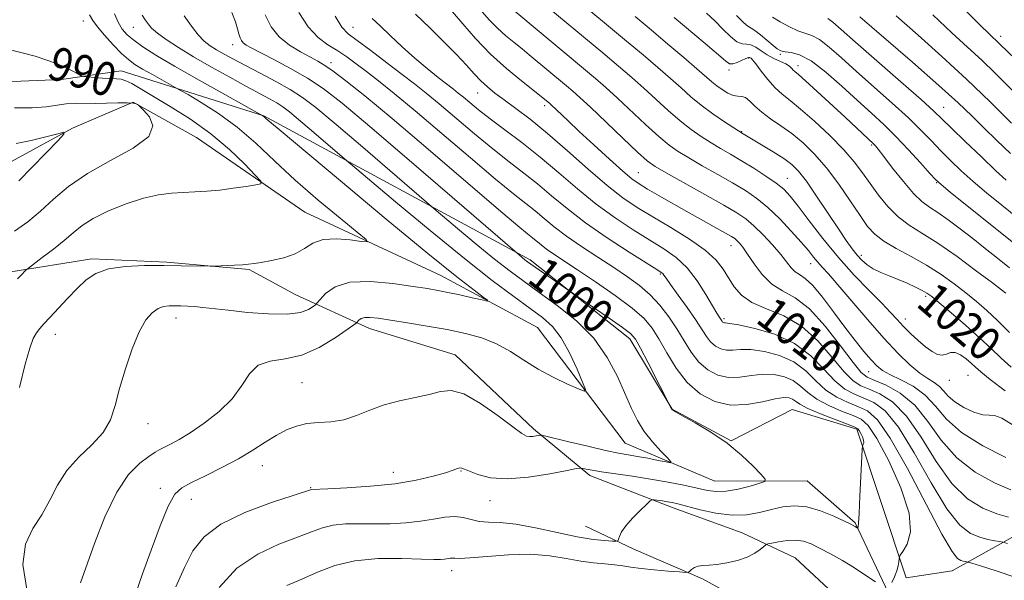
# Model space of a CAD drawing. Extents: x 2044800 to 2047700, y 332300 to 335200.
# Drawn here: x 2046042 to 2046277, y 333759 to 333893 of the extents above; entities that cross this region are included whole.
import ezdxf
from ezdxf.enums import TextEntityAlignment as Align

# ---------------------------------------------------------------- set-up
doc = ezdxf.new("R2010")
doc.units = 0
doc.header["$MEASUREMENT"] = 0
for name, color, linetype, lineweight in [('DTM HARD BREAKLINE', 7, 'Continuous', 0), ('DTM SPOT ELEVATION', 2, 'Continuous', 13), ('INDEX CONTOUR', 41, 'Continuous', 13), ('INDEX CONTOUR LABEL', 244, 'Continuous', 0), ('INTERMEDIATE CONTOUR', 44, 'Continuous', 0)]:
    doc.layers.add(name, color=color, linetype=linetype, lineweight=lineweight)
doc.styles.add('Style-ITALICS', font='ITALICS.shx')

msp = doc.modelspace()

# ---------------------------------------------------------------- linework, layer by layer
at = {"layer": 'DTM HARD BREAKLINE'}
for points in [[(2046028.518, 333877.705, 989.103), (2046051.86, 333878.67, 989.65), (2046066.11, 333880.75, 990.65), (2046100.17, 333869.99, 994.05), (2046163.67, 333835.63, 1000.35), (2046187.39, 333816.77, 999.48), (2046197.5, 333800.06, 1000.03), (2046211.54, 333792.48, 1000.03), (2046226.11, 333799.92, 1000.88), (2046241.51, 333795.21, 1001.7), (2046253.33, 333759.78, 1004.38), (2046264.3, 333761.43, 1005.1), (2046281.91, 333771.34, 1009.28)], [(2046541.603, 333624.64, 1025.069), (2046522.74, 333641.96, 1022.66), (2046497.83, 333661.92, 1019.96), (2046459.84, 333691.16, 1016.21), (2046432.89, 333709.82, 1014.56), (2046402.5, 333724.05, 1012.71), (2046372.33, 333725.22, 1011.58), (2046309.28, 333754.21, 1006.98), (2046249.84, 333754.63, 1004.28), (2046241.14, 333772.88, 1001.83), (2046229.73, 333782.92, 1000.8), (2046207.69, 333782.84, 998.95), (2046186.31, 333791.91, 996.93), (2046165.41, 333819.53, 994.8), (2046142.32, 333831.94, 993.18), (2046109.93, 333846.99, 990.9), (2046084.11, 333864.83, 988.55), (2046069.01, 333873.25, 987.95), (2046054.49, 333867.07, 986.1), (2046035.5, 333856.7, 984.63), (2046004.29, 333853.39, 982.43)], [(2046297.47, 333745.44, 1007.28), (2046271.18, 333746.11, 1007.23), (2046257.69, 333746.44, 1007.11), (2046241.64, 333750.79, 1006.3), (2046226.84, 333764.57, 1005.14), (2046214.2, 333770.5, 1003.04), (2046197.75, 333776.45, 1002.54), (2046177.86, 333784.18, 1000.47), (2046164.48, 333795.33, 997.63), (2046145.78, 333812.95, 997.32), (2046125.3, 333819.24, 996.63), (2046107.62, 333827.35, 992.96), (2046096.62, 333833.37, 992.13), (2046077.02, 333835.1, 991.84), (2046059.1, 333835.86, 991.67), (2046039.32, 333832.68, 989.55)], [(2046556.89, 333556.46, 1042.26), (2046546.99, 333565.73, 1041.04), (2046536.07, 333574.21, 1038.37), (2046525.53, 333585.98, 1036.92), (2046513.74, 333595.45, 1036.06), (2046496.57, 333607.46, 1035.06), (2046482.31, 333619.01, 1034.63), (2046465.79, 333629.96, 1034.11), (2046452.57, 333639.75, 1032.04), (2046432.84, 333652.43, 1028.89), (2046414.04, 333662.62, 1027.7), (2046393.14, 333670.82, 1025.75), (2046368.72, 333680.93, 1022.65), (2046351.03, 333691.73, 1020.53), (2046334.13, 333700.13, 1015.98), (2046313.64, 333708.42, 1014.79), (2046293.5, 333718.84, 1011.83), (2046272.08, 333726.7, 1010.02), (2046251.61, 333734.16, 1008.02), (2046237.73, 333743.44, 1007.33), (2046221.03, 333750.58, 1006.23), (2046204.77, 333759.53, 1004.37), (2046188.38, 333766.64, 1002.59), (2046176.82, 333772.11, 1000.82)]]:
    msp.add_polyline3d(points, dxfattribs=at)
at = {"layer": 'DTM SPOT ELEVATION'}
for p in [(2046057.14, 333892.66, 991.3), (2046069.05, 333891.12, 995.2), (2046121.4, 333891.14, 1006.8), (2046275.83, 333888.99, 1040.5), (2046092.69, 333886.97, 999.4), (2046215.73, 333883.8, 1023.8), (2046223.31, 333884.71, 1027.8), (2046116.16, 333882.69, 1002.5), (2046211.03, 333880.95, 1023.6), (2046227.49, 333881.99, 1026.5), (2046151.17, 333875.45, 1009.2), (2046167.14, 333872.44, 1011.6), (2046262.26, 333872.05, 1032.8), (2046214.08, 333866.23, 1020.1), (2046245.08, 333863.08, 1025.8), (2046189.41, 333856.49, 1012.9), (2046224.95, 333855.08, 1018.8), (2046260.55, 333854.07, 1027.9), (2046211.52, 333839.04, 1011.3), (2046242.6, 333836.7, 1020.4), (2046230.5, 333834.71, 1015.3), (2046194.66, 333832.24, 1005.8), (2046257.96, 333826.98, 1019.7), (2046079.18, 333821.8, 994.6), (2046209.88, 333821.62, 1008.3), (2046253.07, 333821.57, 1018.6), (2046050.39, 333817.87, 992.6), (2046244.36, 333808.99, 1013.2), (2046268.09, 333808.13, 1017.1), (2046109.23, 333806.34, 996.9), (2046263.61, 333806.9, 1017.4), (2046072.51, 333796.58, 994.7), (2046099.75, 333786.57, 998.7), (2046131.04, 333784.91, 999.3), (2046147.17, 333785.28, 1000.1), (2046075.44, 333781.11, 997.6), (2046111.27, 333781.29, 999.9), (2046082.87, 333778.47, 998.7), (2046154.09, 333778.22, 1000.7), (2046144.94, 333761.51, 1004.6)]:
    msp.add_point(p, dxfattribs=at)
at = {"layer": 'INDEX CONTOUR'}
for points in [[(2046178.116, 333894.948, 1020), (2046182.351, 333891.437, 1020), (2046186.643, 333887.854, 1020), (2046190.588, 333884.537, 1020), (2046194.078, 333881.564, 1020), (2046197.08, 333878.944, 1020), (2046199.622, 333876.661, 1020), (2046201.965, 333874.585, 1020), (2046204.437, 333872.561, 1020), (2046207.225, 333870.505, 1020), (2046209.958, 333868.615, 1020), (2046214.426, 333865.685, 1020), (2046218.82, 333863.086, 1020), (2046221.565, 333861.434, 1020), (2046224.117, 333859.82, 1020), (2046226.042, 333858.419, 1020), (2046227.669, 333856.803, 1020), (2046229.523, 333854.396, 1020), (2046231.956, 333850.854, 1020), (2046237.134, 333843.029, 1020), (2046239.029, 333840.235, 1020), (2046240.448, 333838.268, 1020), (2046241.62, 333836.801, 1020), (2046242.753, 333835.558, 1020), (2046243.99, 333834.466, 1020), (2046245.456, 333833.507, 1020), (2046247.236, 333832.65, 1020), (2046249.258, 333831.834, 1020), (2046251.415, 333830.982, 1020), (2046253.58, 333830.053, 1020), (2046255.56, 333829.135, 1020), (2046257.143, 333828.347, 1020), (2046258.259, 333827.716, 1020), (2046259.394, 333826.887, 1020), (2046261.177, 333825.412, 1020), (2046264.016, 333823.006, 1020), (2046267.448, 333820.045, 1020), (2046270.793, 333817.07, 1020), (2046273.549, 333814.492, 1020), (2046275.927, 333812.223, 1020), (2046278.317, 333810.045, 1020)], [(2046267.802, 333894.819, 1040), (2046270.99, 333891.632, 1040), (2046273.027, 333889.639, 1040), (2046275.667, 333887.144, 1040), (2046279.364, 333883.546, 1040)], [(2046092.509, 333894.707, 1000), (2046093.361, 333892.478, 1000), (2046093.861, 333890.812, 1000), (2046094.18, 333889.579, 1000), (2046094.473, 333888.658, 1000), (2046094.811, 333887.962, 1000), (2046095.25, 333887.416, 1000), (2046095.899, 333886.914, 1000), (2046097.095, 333886.236, 1000), (2046102.523, 333883.443, 1000), (2046106.503, 333881.319, 1000), (2046110.525, 333879.001, 1000), (2046114.277, 333876.515, 1000), (2046118.782, 333873.03, 1000), (2046125.395, 333867.501, 1000), (2046134.807, 333859.442, 1000), (2046145.048, 333850.608, 1000), (2046161.085, 333836.747, 1000), (2046162.406, 333835.659, 1000), (2046162.997, 333835.198, 1000), (2046163.796, 333834.618, 1000), (2046173.884, 333827.589, 1000), (2046178.781, 333824.271, 1000), (2046182.46, 333821.76, 1000), (2046185.647, 333819.545, 1000), (2046187.583, 333818.066, 1000), (2046188.757, 333816.695, 1000), (2046189.968, 333814.54, 1000), (2046191.78, 333811.048, 1000), (2046197.383, 333800.08, 1000), (2046197.601, 333799.834, 1000), (2046198.307, 333799.374, 1000), (2046199.993, 333798.42, 1000), (2046202.958, 333796.769, 1000), (2046206.724, 333794.529, 1000), (2046210.619, 333791.886, 1000), (2046214.06, 333789.064, 1000), (2046216.814, 333786.443, 1000), (2046218.738, 333784.439, 1000), (2046219.699, 333783.326, 1000), (2046219.61, 333782.784, 1000), (2046218.393, 333782.35, 1000), (2046216.089, 333781.683, 1000), (2046213.216, 333780.946, 1000), (2046210.405, 333780.424, 1000), (2046208.097, 333780.335, 1000), (2046205.971, 333780.624, 1000), (2046203.51, 333781.168, 1000), (2046200.326, 333781.851, 1000), (2046196.526, 333782.595, 1000), (2046192.34, 333783.329, 1000), (2046188.036, 333783.994, 1000), (2046180.691, 333785.05, 1000), (2046178.397, 333785.428, 1000), (2046176.986, 333785.706, 1000), (2046176.202, 333785.889, 1000), (2046175.692, 333785.961, 1000), (2046174.719, 333785.827, 1000), (2046172.448, 333785.375, 1000), (2046168.368, 333784.577, 1000), (2046163.26, 333783.767, 1000), (2046158.224, 333783.366, 1000), (2046154.168, 333783.66, 1000), (2046151.186, 333784.397, 1000), (2046149.177, 333785.191, 1000), (2046148, 333785.726, 1000), (2046147.359, 333785.98, 1000), (2046146.917, 333786.004, 1000), (2046146.341, 333785.833, 1000), (2046145.292, 333785.454, 1000), (2046143.435, 333784.838, 1000), (2046140.499, 333783.994, 1000), (2046136.48, 333783.065, 1000), (2046131.441, 333782.23, 1000), (2046125.613, 333781.629, 1000), (2046119.903, 333781.249, 1000), (2046115.385, 333781.032, 1000), (2046111.529, 333780.865, 1000), (2046111.261, 333780.788, 1000), (2046107.17, 333779.453, 1000), (2046101.949, 333777.718, 1000), (2046095.648, 333775.353, 1000), (2046089.886, 333772.588, 1000), (2046085.881, 333769.583, 1000), (2046083.247, 333766.201, 1000), (2046081.199, 333762.233, 1000), (2046079.123, 333757.605, 1000)], [(2046136.268, 333894.263, 1010), (2046139.696, 333891.018, 1010), (2046143.081, 333887.706, 1010), (2046146.077, 333884.656, 1010), (2046148.432, 333882.122, 1010), (2046150.29, 333880.064, 1010), (2046151.889, 333878.368, 1010), (2046153.467, 333876.9, 1010), (2046155.241, 333875.462, 1010), (2046157.422, 333873.831, 1010), (2046160.194, 333871.799, 1010), (2046163.626, 333869.186, 1010), (2046167.757, 333865.823, 1010), (2046172.527, 333861.681, 1010), (2046177.467, 333857.313, 1010), (2046182.008, 333853.411, 1010), (2046185.777, 333850.466, 1010), (2046189.193, 333848.144, 1010), (2046192.869, 333845.907, 1010), (2046197.192, 333843.352, 1010), (2046201.629, 333840.617, 1010), (2046205.417, 333837.968, 1010), (2046208.004, 333835.607, 1010), (2046209.679, 333833.455, 1010), (2046210.943, 333831.366, 1010), (2046212.27, 333829.247, 1010), (2046214.023, 333827.214, 1010), (2046216.54, 333825.435, 1010), (2046220.024, 333823.952, 1010), (2046224.12, 333822.292, 1010), (2046228.342, 333819.854, 1010), (2046232.261, 333816.298, 1010), (2046235.687, 333812.336, 1010), (2046238.489, 333808.936, 1010), (2046240.635, 333806.809, 1010), (2046242.49, 333805.621, 1010), (2046244.514, 333804.774, 1010), (2046247.064, 333803.676, 1010), (2046250.079, 333801.739, 1010), (2046253.395, 333798.377, 1010), (2046256.869, 333793.318, 1010), (2046260.468, 333787.536, 1010), (2046264.18, 333782.317, 1010), (2046267.96, 333778.655, 1010), (2046271.62, 333776.384, 1010), (2046274.935, 333775.046, 1010), (2046277.722, 333774.231, 1010)], [(2046221.402, 333893.592, 1030), (2046223.299, 333892.478, 1030), (2046225.45, 333891.277, 1030), (2046227.503, 333890.295, 1030), (2046230.82, 333889.168, 1030), (2046232.643, 333888.196, 1030), (2046234.974, 333886.413, 1030), (2046237.91, 333883.844, 1030), (2046241.499, 333880.615, 1030), (2046250.001, 333873.06, 1030), (2046253.881, 333869.507, 1030), (2046256.916, 333866.539, 1030), (2046259.34, 333864.017, 1030), (2046261.547, 333861.686, 1030), (2046263.872, 333859.335, 1030), (2046266.427, 333856.9, 1030), (2046269.262, 333854.36, 1030), (2046272.443, 333851.671, 1030), (2046276.087, 333848.699, 1030), (2046298.04, 333830.981, 1030)], [(2046038.789, 333886.014, 990), (2046042.185, 333885.154, 990), (2046045.583, 333884.224, 990), (2046048.42, 333883.33, 990), (2046050.701, 333882.486, 990), (2046052.566, 333881.68, 990), (2046054.123, 333880.918, 990), (2046055.352, 333880.257, 990), (2046056.203, 333879.771, 990), (2046056.703, 333879.505, 990), (2046057.199, 333879.382, 990), (2046058.115, 333879.298, 990), (2046059.725, 333879.173, 990), (2046061.704, 333879.03, 990), (2046063.576, 333878.921, 990), (2046064.993, 333878.862, 990), (2046066.114, 333878.738, 990), (2046067.227, 333878.399, 990), (2046068.63, 333877.701, 990), (2046070.655, 333876.521, 990), (2046077.787, 333872.273, 990), (2046082.617, 333869.226, 990), (2046087.516, 333865.734, 990), (2046091.926, 333862.009, 990), (2046095.534, 333858.539, 990), (2046098.092, 333855.884, 990), (2046099.397, 333854.422, 990), (2046099.433, 333853.813, 990), (2046098.231, 333853.533, 990), (2046095.9, 333853.166, 990), (2046092.863, 333852.723, 990), (2046089.622, 333852.317, 990), (2046086.576, 333852.035, 990), (2046083.718, 333851.857, 990), (2046080.934, 333851.727, 990), (2046078.099, 333851.571, 990), (2046075.008, 333851.202, 990), (2046071.443, 333850.402, 990), (2046067.319, 333849.042, 990), (2046063.123, 333847.317, 990), (2046059.477, 333845.507, 990), (2046056.798, 333843.813, 990), (2046054.687, 333842.136, 990), (2046052.541, 333840.298, 990), (2046049.95, 333838.217, 990), (2046047.304, 333836.187, 990), (2046043.996, 333833.705, 990), (2046043.454, 333833.26, 990), (2046043.091, 333832.878, 990), (2046042.49, 333832.221, 990), (2046041.42, 333831.112, 990)]]:
    msp.add_polyline3d(points, dxfattribs=at)
at = {"layer": 'INTERMEDIATE CONTOUR'}
for points in [[(2046149.994, 333897.371, 1014), (2046153.986, 333892.872, 1014), (2046155.854, 333890.936, 1014), (2046157.821, 333889.144, 1014), (2046159.811, 333887.491, 1014), (2046161.704, 333885.977, 1014), (2046163.416, 333884.587, 1014), (2046172.319, 333877.171, 1014), (2046173.809, 333875.91, 1014), (2046175.515, 333874.391, 1014), (2046178.033, 333872.046, 1014), (2046185.773, 333864.669, 1014), (2046189.271, 333861.356, 1014), (2046191.557, 333859.3, 1014), (2046193.444, 333857.935, 1014), (2046196.109, 333856.383, 1014), (2046205.294, 333851.252, 1014), (2046209.793, 333848.72, 1014), (2046212.935, 333846.885, 1014), (2046215.106, 333845.417, 1014), (2046217.009, 333843.793, 1014), (2046219.173, 333841.643, 1014), (2046221.418, 333839.217, 1014), (2046223.392, 333836.927, 1014), (2046225.91, 333833.742, 1014), (2046226.853, 333832.801, 1014), (2046227.903, 333832.124, 1014), (2046229.24, 333831.232, 1014), (2046231.028, 333829.56, 1014), (2046233.355, 333826.745, 1014), (2046236.004, 333823.216, 1014), (2046238.679, 333819.597, 1014), (2046241.125, 333816.418, 1014), (2046243.238, 333813.808, 1014), (2046244.951, 333811.799, 1014), (2046246.287, 333810.368, 1014), (2046247.625, 333809.284, 1014), (2046249.43, 333808.265, 1014), (2046252.006, 333807.051, 1014), (2046254.989, 333805.477, 1014), (2046257.854, 333803.399, 1014), (2046260.297, 333800.739, 1014), (2046262.915, 333797.669, 1014), (2046266.532, 333794.427, 1014), (2046271.601, 333791.263, 1014), (2046277.098, 333788.491, 1014)], [(2046165.779, 333897.69, 1018), (2046180.951, 333885.056, 1018), (2046184.723, 333881.887, 1018), (2046187.857, 333879.201, 1018), (2046190.731, 333876.645, 1018), (2046196.567, 333871.28, 1018), (2046199.382, 333868.827, 1018), (2046202.003, 333866.77, 1018), (2046204.453, 333865.056, 1018), (2046206.787, 333863.574, 1018), (2046209.072, 333862.211, 1018), (2046211.442, 333860.83, 1018), (2046214.046, 333859.287, 1018), (2046216.944, 333857.504, 1018), (2046219.827, 333855.646, 1018), (2046222.293, 333853.94, 1018), (2046224.104, 333852.484, 1018), (2046225.667, 333850.848, 1018), (2046227.55, 333848.471, 1018), (2046230.185, 333844.976, 1018), (2046233.46, 333840.719, 1018), (2046237.135, 333836.24, 1018), (2046240.939, 333832.019, 1018), (2046244.514, 333828.307, 1018), (2046247.479, 333825.295, 1018), (2046249.59, 333823.079, 1018), (2046251.155, 333821.378, 1018), (2046252.619, 333819.814, 1018), (2046254.32, 333818.111, 1018), (2046256.159, 333816.39, 1018), (2046257.933, 333814.875, 1018), (2046259.476, 333813.754, 1018), (2046260.789, 333813.089, 1018), (2046261.911, 333812.907, 1018), (2046262.899, 333813.165, 1018), (2046263.871, 333813.523, 1018), (2046264.959, 333813.57, 1018), (2046266.245, 333813.015, 1018), (2046267.589, 333812.056, 1018), (2046268.801, 333811.014, 1018), (2046269.824, 333810.078, 1018), (2046271.136, 333808.932, 1018), (2046273.353, 333807.129, 1018), (2046276.877, 333804.387, 1018)], [(2046145.127, 333894.852, 1012), (2046147.564, 333891.96, 1012), (2046150.651, 333888.449, 1012), (2046154.21, 333884.76, 1012), (2046158.001, 333881.304, 1012), (2046161.551, 333878.359, 1012), (2046168.269, 333873.002, 1012), (2046168.673, 333872.633, 1012), (2046172.63, 333868.871, 1012), (2046175.356, 333866.308, 1012), (2046178.852, 333863.058, 1012), (2046182.544, 333859.669, 1012), (2046185.721, 333856.821, 1012), (2046187.912, 333854.977, 1012), (2046189.627, 333853.755, 1012), (2046191.619, 333852.556, 1012), (2046194.445, 333850.922, 1012), (2046197.887, 333848.952, 1012), (2046201.531, 333846.886, 1012), (2046210.252, 333842.004, 1012), (2046211.644, 333841.208, 1012), (2046212.419, 333840.71, 1012), (2046212.943, 333840.272, 1012), (2046213.537, 333839.661, 1012), (2046214.35, 333838.654, 1012), (2046215.486, 333837.034, 1012), (2046217.029, 333834.714, 1012), (2046218.961, 333832.133, 1012), (2046221.242, 333829.864, 1012), (2046223.849, 333828.231, 1012), (2046226.823, 333826.562, 1012), (2046230.224, 333823.94, 1012), (2046234.002, 333819.814, 1012), (2046237.674, 333815.11, 1012), (2046240.648, 333811.121, 1012), (2046242.567, 333808.79, 1012), (2046244.014, 333807.645, 1012), (2046245.807, 333806.866, 1012), (2046248.537, 333805.722, 1012), (2046251.892, 333803.855, 1012), (2046255.335, 333801.001, 1012), (2046258.497, 333797.062, 1012), (2046261.681, 333792.607, 1012), (2046265.356, 333788.372, 1012), (2046269.781, 333784.959, 1012), (2046274.359, 333782.438, 1012), (2046278.283, 333780.743, 1012)], [(2046157.64, 333896.985, 1016), (2046179.266, 333878.898, 1016), (2046181.686, 333876.796, 1016), (2046184.382, 333874.345, 1016), (2046191.17, 333867.976, 1016), (2046194.327, 333865.093, 1016), (2046196.78, 333863.035, 1016), (2046198.949, 333861.495, 1016), (2046201.448, 333859.979, 1016), (2046204.701, 333858.117, 1016), (2046208.368, 333856.041, 1016), (2046211.92, 333854.004, 1016), (2046214.965, 333852.167, 1016), (2046217.669, 333850.31, 1016), (2046220.337, 333848.119, 1016), (2046223.165, 333845.408, 1016), (2046225.924, 333842.505, 1016), (2046228.276, 333839.868, 1016), (2046229.986, 333837.843, 1016), (2046231.214, 333836.327, 1016), (2046232.22, 333835.107, 1016), (2046233.285, 333833.918, 1016), (2046234.764, 333832.288, 1016), (2046237.031, 333829.698, 1016), (2046244.151, 333821.32, 1016), (2046247.998, 333816.929, 1016), (2046251.364, 333813.332, 1016), (2046254.197, 333810.593, 1016), (2046256.548, 333808.626, 1016), (2046258.469, 333807.307, 1016), (2046260.015, 333806.357, 1016), (2046261.24, 333805.459, 1016), (2046262.248, 333804.362, 1016), (2046263.342, 333803.091, 1016), (2046264.875, 333801.737, 1016), (2046267.048, 333800.412, 1016), (2046269.468, 333799.319, 1016), (2046271.59, 333798.681, 1016), (2046273.069, 333798.576, 1016), (2046274.353, 333798.522, 1016), (2046276.092, 333797.892, 1016), (2046278.792, 333796.224, 1016)], [(2046058.576, 333894.121, 992), (2046059.36, 333892.78, 992), (2046060.447, 333891.29, 992), (2046062.165, 333889.247, 992), (2046064.236, 333886.957, 992), (2046066.236, 333884.9, 992), (2046067.876, 333883.42, 992), (2046069.413, 333882.301, 992), (2046071.243, 333881.191, 992), (2046073.6, 333879.844, 992), (2046080.294, 333876.095, 992), (2046082.059, 333875.076, 992), (2046085.189, 333873.23, 992), (2046089.315, 333870.59, 992), (2046093.815, 333867.294, 992), (2046098.229, 333863.475, 992), (2046102.726, 333859.23, 992), (2046107.638, 333854.647, 992), (2046113.08, 333849.908, 992), (2046118.313, 333845.568, 992), (2046122.384, 333842.278, 992), (2046124.539, 333840.496, 992), (2046124.813, 333839.919, 992), (2046123.444, 333840.051, 992), (2046120.758, 333840.425, 992), (2046117.447, 333840.68, 992), (2046114.296, 333840.48, 992), (2046111.865, 333839.614, 992), (2046109.823, 333838.35, 992), (2046107.616, 333837.08, 992), (2046104.873, 333836.118, 992), (2046101.978, 333835.464, 992), (2046099.495, 333835.042, 992), (2046097.801, 333834.779, 992), (2046096.521, 333834.617, 992), (2046095.087, 333834.501, 992), (2046093.12, 333834.389, 992), (2046088.179, 333834.164, 992), (2046087.358, 333834.157, 992), (2046080.39, 333834.257, 992), (2046076.296, 333834.29, 992), (2046071.697, 333834.271, 992), (2046067.106, 333834.058, 992), (2046063.1, 333833.485, 992), (2046060.078, 333832.417, 992), (2046057.737, 333830.855, 992), (2046055.602, 333828.828, 992), (2046053.323, 333826.427, 992), (2046049.123, 333821.874, 992), (2046047.705, 333820.375, 992), (2046046.701, 333819.271, 992), (2046045.918, 333818.228, 992), (2046045.17, 333816.862, 992), (2046044.323, 333814.59, 992), (2046043.252, 333810.776, 992), (2046041.904, 333805.152, 992)], [(2046064.505, 333894.376, 994), (2046065.426, 333892.341, 994), (2046066.392, 333890.733, 994), (2046067.566, 333889.381, 994), (2046069.128, 333888.044, 994), (2046071.293, 333886.485, 994), (2046074.406, 333884.488, 994), (2046078.848, 333881.843, 994), (2046084.695, 333878.502, 994), (2046090.815, 333875.069, 994), (2046099.905, 333870.005, 994), (2046100.134, 333869.822, 994), (2046100.653, 333869.374, 994), (2046103.819, 333866.741, 994), (2046118.415, 333854.507, 994), (2046129.326, 333845.387, 994), (2046139.274, 333837.152, 994), (2046146.161, 333831.587, 994), (2046150.266, 333828.401, 994), (2046152.467, 333826.776, 994), (2046153.483, 333826.005, 994), (2046153.407, 333825.824, 994), (2046152.174, 333826.078, 994), (2046149.836, 333826.612, 994), (2046146.915, 333827.266, 994), (2046144.051, 333827.882, 994), (2046141.644, 333828.353, 994), (2046139.135, 333828.778, 994), (2046135.725, 333829.307, 994), (2046130.932, 333829.993, 994), (2046125.539, 333830.48, 994), (2046120.648, 333830.313, 994), (2046117.119, 333829.218, 994), (2046114.868, 333827.641, 994), (2046113.566, 333826.206, 994), (2046112.879, 333825.374, 994), (2046112.438, 333824.934, 994), (2046111.866, 333824.512, 994), (2046110.79, 333823.842, 994), (2046108.86, 333823.127, 994), (2046105.732, 333822.683, 994), (2046101.282, 333822.732, 994), (2046096.26, 333823.126, 994), (2046091.633, 333823.622, 994), (2046085.621, 333824.308, 994), (2046083.66, 333824.494, 994), (2046081.927, 333824.602, 994), (2046080.341, 333824.655, 994), (2046078.888, 333824.676, 994), (2046077.544, 333824.658, 994), (2046076.245, 333824.483, 994), (2046074.921, 333824.005, 994), (2046073.511, 333823.047, 994), (2046072.002, 333821.312, 994), (2046070.396, 333818.473, 994), (2046068.72, 333814.383, 994), (2046067.117, 333809.617, 994), (2046065.755, 333804.931, 994), (2046064.694, 333800.916, 994), (2046063.542, 333797.497, 994), (2046061.799, 333794.435, 994), (2046059.152, 333791.504, 994), (2046056.056, 333788.53, 994), (2046053.156, 333785.356, 994), (2046050.917, 333781.888, 994), (2046049.081, 333778.296, 994), (2046047.21, 333774.82, 994), (2046045.076, 333771.529, 994), (2046043.287, 333767.828, 994), (2046042.663, 333762.954, 994), (2046043.72, 333756.518, 994)], [(2046071.139, 333894.045, 996), (2046071.856, 333892.919, 996), (2046072.524, 333891.943, 996), (2046073.392, 333890.949, 996), (2046074.764, 333889.757, 996), (2046076.887, 333888.218, 996), (2046079.78, 333886.329, 996), (2046083.407, 333884.12, 996), (2046087.645, 333881.665, 996), (2046092.027, 333879.207, 996), (2046095.999, 333877.033, 996), (2046101.493, 333874.089, 996), (2046103.27, 333873.092, 996), (2046104.706, 333872.173, 996), (2046106.259, 333870.992, 996), (2046108.437, 333869.174, 996), (2046111.522, 333866.533, 996), (2046119.369, 333859.754, 996), (2046121.27, 333858.143, 996), (2046131.545, 333849.514, 996), (2046139.792, 333842.655, 996), (2046147.954, 333835.989, 996), (2046154.619, 333830.739, 996), (2046159.749, 333826.873, 996), (2046163.65, 333824.043, 996), (2046166.628, 333821.855, 996), (2046168.997, 333819.73, 996), (2046171.068, 333817.045, 996), (2046173.061, 333813.436, 996), (2046174.836, 333809.588, 996), (2046176.162, 333806.445, 996), (2046176.806, 333804.736, 996), (2046176.546, 333804.323, 996), (2046175.156, 333804.853, 996), (2046172.547, 333806.009, 996), (2046169.156, 333807.625, 996), (2046165.552, 333809.573, 996), (2046162.175, 333811.707, 996), (2046158.947, 333813.808, 996), (2046155.657, 333815.643, 996), (2046152.117, 333817.042, 996), (2046148.216, 333818.105, 996), (2046143.863, 333818.996, 996), (2046139.084, 333819.842, 996), (2046134.367, 333820.617, 996), (2046130.32, 333821.255, 996), (2046127.396, 333821.698, 996), (2046125.451, 333821.918, 996), (2046124.186, 333821.893, 996), (2046123.341, 333821.63, 996), (2046122.801, 333821.252, 996), (2046122.249, 333820.656, 996), (2046121.611, 333820.174, 996), (2046120.031, 333819.05, 996), (2046117.148, 333817.065, 996), (2046113.346, 333814.775, 996), (2046109.198, 333812.93, 996), (2046105.215, 333812.017, 996), (2046101.682, 333811.481, 996), (2046098.826, 333810.507, 996), (2046096.726, 333808.491, 996), (2046094.873, 333805.675, 996), (2046092.611, 333802.518, 996), (2046089.499, 333799.43, 996), (2046085.949, 333796.655, 996), (2046082.59, 333794.391, 996), (2046079.919, 333792.774, 996), (2046077.921, 333791.689, 996), (2046075.32, 333790.39, 996), (2046074.195, 333789.739, 996), (2046072.691, 333788.752, 996), (2046070.541, 333787.134, 996), (2046067.905, 333784.447, 996), (2046065.052, 333780.222, 996), (2046062.251, 333774.326, 996), (2046059.78, 333767.983, 996), (2046056.417, 333758.578, 996)], [(2046081.172, 333893.909, 998), (2046082.922, 333891.379, 998), (2046084.516, 333889.323, 998), (2046085.948, 333887.841, 998), (2046087.345, 333886.751, 998), (2046088.868, 333885.797, 998), (2046090.678, 333884.753, 998), (2046092.928, 333883.514, 998), (2046095.779, 333882.001, 998), (2046099.271, 333880.184, 998), (2046103, 333878.21, 998), (2046106.449, 333876.274, 998), (2046109.358, 333874.412, 998), (2046112.503, 333872.02, 998), (2046116.915, 333868.338, 998), (2046123.164, 333862.988, 998), (2046140.644, 333847.895, 998), (2046146.315, 333843.131, 998), (2046150.769, 333839.425, 998), (2046155.18, 333835.824, 998), (2046158.86, 333832.933, 998), (2046162.183, 333830.459, 998), (2046165.79, 333827.886, 998), (2046170.101, 333824.789, 998), (2046174.667, 333821.128, 998), (2046178.821, 333816.955, 998), (2046182.05, 333812.386, 998), (2046184.451, 333807.796, 998), (2046187.781, 333800.181, 998), (2046189.218, 333797.31, 998), (2046190.848, 333794.723, 998), (2046192.814, 333792.231, 998), (2046194.804, 333790.021, 998), (2046196.391, 333788.375, 998), (2046197.21, 333787.493, 998), (2046197.137, 333787.244, 998), (2046196.111, 333787.415, 998), (2046194.163, 333787.808, 998), (2046191.701, 333788.293, 998), (2046189.226, 333788.754, 998), (2046187.052, 333789.127, 998), (2046184.73, 333789.544, 998), (2046181.623, 333790.189, 998), (2046177.388, 333791.164, 998), (2046172.854, 333792.253, 998), (2046167.07, 333793.661, 998), (2046166.183, 333793.821, 998), (2046165.723, 333793.776, 998), (2046165.087, 333793.651, 998), (2046164.289, 333793.525, 998), (2046163.504, 333793.462, 998), (2046162.774, 333793.583, 998), (2046161.633, 333794.229, 998), (2046159.483, 333795.791, 998), (2046155.983, 333798.432, 998), (2046151.798, 333801.384, 998), (2046147.847, 333803.646, 998), (2046144.787, 333804.484, 998), (2046142.233, 333804.238, 998), (2046139.539, 333803.515, 998), (2046136.232, 333802.792, 998), (2046132.53, 333802.03, 998), (2046128.821, 333801.056, 998), (2046125.408, 333799.79, 998), (2046122.243, 333798.483, 998), (2046119.188, 333797.475, 998), (2046116.149, 333796.992, 998), (2046113.193, 333796.804, 998), (2046110.429, 333796.566, 998), (2046107.919, 333795.996, 998), (2046105.539, 333795.052, 998), (2046103.118, 333793.752, 998), (2046100.492, 333792.125, 998), (2046097.519, 333790.245, 998), (2046094.071, 333788.197, 998), (2046090.139, 333786.089, 998), (2046086.209, 333784.12, 998), (2046082.892, 333782.505, 998), (2046080.6, 333781.277, 998), (2046078.95, 333779.702, 998), (2046077.36, 333776.856, 998), (2046075.399, 333772.158, 998), (2046073.243, 333766.408, 998), (2046071.217, 333760.75, 998), (2046069.59, 333756.118, 998)], [(2046100.446, 333894.121, 1002), (2046101.884, 333891.25, 1002), (2046103.781, 333888.904, 1002), (2046106.232, 333886.912, 1002), (2046108.879, 333885.261, 1002), (2046111.248, 333883.982, 1002), (2046113.042, 333883.032, 1002), (2046114.664, 333882.064, 1002), (2046116.694, 333880.665, 1002), (2046119.699, 333878.405, 1002), (2046124.201, 333874.813, 1002), (2046130.714, 333869.403, 1002), (2046139.327, 333862.07, 1002), (2046156.078, 333847.683, 1002), (2046160.727, 333843.747, 1002), (2046163.039, 333841.844, 1002), (2046164.185, 333840.924, 1002), (2046166.25, 333839.199, 1002), (2046167.575, 333838.187, 1002), (2046169.277, 333837.013, 1002), (2046174.925, 333833.288, 1002), (2046179.268, 333830.368, 1002), (2046183.936, 333827.117, 1002), (2046188.004, 333824.086, 1002), (2046190.807, 333821.634, 1002), (2046192.709, 333819.389, 1002), (2046194.333, 333816.793, 1002), (2046196.205, 333813.476, 1002), (2046198.458, 333809.82, 1002), (2046201.126, 333806.393, 1002), (2046204.226, 333803.685, 1002), (2046207.694, 333801.862, 1002), (2046211.448, 333801.013, 1002), (2046215.346, 333801.124, 1002), (2046219.019, 333801.781, 1002), (2046222.039, 333802.471, 1002), (2046224.101, 333802.782, 1002), (2046225.388, 333802.722, 1002), (2046226.206, 333802.405, 1002), (2046226.895, 333801.912, 1002), (2046227.938, 333801.2, 1002), (2046229.852, 333800.194, 1002), (2046232.908, 333798.888, 1002), (2046236.391, 333797.523, 1002), (2046239.34, 333796.408, 1002), (2046241.043, 333795.753, 1002), (2046241.794, 333795.358, 1002), (2046242.138, 333794.922, 1002), (2046242.509, 333794.228, 1002), (2046242.887, 333793.388, 1002), (2046243.141, 333792.599, 1002), (2046243.183, 333792.017, 1002), (2046243.082, 333791.635, 1002), (2046242.948, 333791.408, 1002), (2046242.862, 333791.174, 1002), (2046242.795, 333790.3, 1002), (2046242.274, 333779.231, 1002), (2046242.065, 333775.147, 1002), (2046241.917, 333772.809, 1002), (2046241.828, 333771.88, 1002), (2046241.779, 333771.679, 1002), (2046241.75, 333771.636, 1002), (2046241.716, 333771.637, 1002), (2046241.131, 333772.038, 1002), (2046240.833, 333772.208, 1002), (2046240.126, 333772.561, 1002), (2046238.619, 333773.283, 1002), (2046236.076, 333774.454, 1002), (2046232.885, 333775.735, 1002), (2046229.59, 333776.684, 1002), (2046226.611, 333776.969, 1002), (2046223.875, 333776.698, 1002), (2046221.185, 333776.092, 1002), (2046218.362, 333775.378, 1002), (2046215.273, 333774.824, 1002), (2046211.806, 333774.705, 1002), (2046207.959, 333775.192, 1002), (2046204.178, 333776.033, 1002), (2046198.899, 333777.427, 1002), (2046197.507, 333777.743, 1002), (2046196.4, 333777.938, 1002), (2046195.239, 333778.111, 1002), (2046193.243, 333778.378, 1002), (2046192.72, 333778.398, 1002), (2046192.235, 333778.121, 1002), (2046191.376, 333777.309, 1002), (2046189.879, 333775.833, 1002), (2046188.083, 333773.986, 1002), (2046186.483, 333772.169, 1002), (2046185.455, 333770.713, 1002), (2046184.919, 333769.658, 1002), (2046184.681, 333768.973, 1002), (2046184.523, 333768.617, 1002), (2046184.14, 333768.502, 1002), (2046183.203, 333768.531, 1002), (2046181.425, 333768.645, 1002), (2046178.678, 333768.945, 1002), (2046174.876, 333769.574, 1002), (2046170.08, 333770.586, 1002), (2046164.925, 333771.709, 1002), (2046160.194, 333772.583, 1002), (2046156.488, 333772.964, 1002), (2046153.68, 333773.067, 1002), (2046151.462, 333773.223, 1002), (2046149.541, 333773.654, 1002), (2046147.685, 333774.161, 1002), (2046145.679, 333774.437, 1002), (2046143.34, 333774.263, 1002), (2046140.62, 333773.795, 1002), (2046137.504, 333773.275, 1002), (2046134.011, 333772.901, 1002), (2046130.296, 333772.694, 1002), (2046126.546, 333772.627, 1002), (2046122.941, 333772.652, 1002), (2046119.614, 333772.622, 1002), (2046116.688, 333772.365, 1002), (2046114.162, 333771.744, 1002), (2046111.54, 333770.76, 1002), (2046108.2, 333769.448, 1002), (2046103.745, 333767.774, 1002), (2046098.681, 333765.432, 1002), (2046093.734, 333762.046, 1002), (2046089.528, 333757.485, 1002)], [(2046108.51, 333894.672, 1004), (2046110.724, 333891.228, 1004), (2046113.067, 333888.744, 1004), (2046115.44, 333886.976, 1004), (2046117.748, 333885.53, 1004), (2046119.943, 333884.064, 1004), (2046122.166, 333882.444, 1004), (2046124.608, 333880.582, 1004), (2046127.495, 333878.34, 1004), (2046131.215, 333875.363, 1004), (2046136.195, 333871.238, 1004), (2046142.583, 333865.814, 1004), (2046149.408, 333859.982, 1004), (2046155.42, 333854.893, 1004), (2046159.692, 333851.393, 1004), (2046164.809, 333847.34, 1004), (2046166.962, 333845.53, 1004), (2046169.379, 333843.525, 1004), (2046172.308, 333841.287, 1004), (2046175.889, 333838.814, 1004), (2046179.792, 333836.261, 1004), (2046183.574, 333833.828, 1004), (2046186.883, 333831.638, 1004), (2046189.746, 333829.542, 1004), (2046192.282, 333827.325, 1004), (2046194.596, 333824.822, 1004), (2046196.707, 333822.083, 1004), (2046198.616, 333819.21, 1004), (2046200.353, 333816.324, 1004), (2046202.06, 333813.599, 1004), (2046203.905, 333811.227, 1004), (2046206.021, 333809.379, 1004), (2046208.388, 333808.134, 1004), (2046210.949, 333807.555, 1004), (2046213.647, 333807.623, 1004), (2046216.408, 333808.02, 1004), (2046219.158, 333808.348, 1004), (2046221.814, 333808.284, 1004), (2046224.261, 333807.775, 1004), (2046226.376, 333806.842, 1004), (2046228.129, 333805.531, 1004), (2046229.862, 333803.986, 1004), (2046232.011, 333802.38, 1004), (2046234.84, 333800.868, 1004), (2046237.917, 333799.547, 1004), (2046240.633, 333798.501, 1004), (2046242.599, 333797.631, 1004), (2046244.275, 333796.129, 1004), (2046246.333, 333793.003, 1004), (2046249.169, 333787.678, 1004), (2046252.064, 333781.241, 1004), (2046254.018, 333775.193, 1004), (2046254.34, 333770.727, 1004), (2046253.564, 333767.8, 1004), (2046252.533, 333766.063, 1004), (2046251.914, 333765.158, 1004), (2046251.68, 333764.699, 1004), (2046251.631, 333764.292, 1004), (2046251.585, 333763.616, 1004), (2046251.435, 333762.641, 1004), (2046251.092, 333761.408, 1004), (2046250.516, 333759.995, 1004), (2046249.851, 333758.624, 1004)], [(2046117.138, 333893.832, 1006), (2046118.735, 333891.188, 1006), (2046120.26, 333889.587, 1006), (2046122.408, 333887.978, 1006), (2046125.637, 333885.581, 1006), (2046129.449, 333882.701, 1006), (2046133.103, 333879.916, 1006), (2046136.091, 333877.616, 1006), (2046138.826, 333875.444, 1006), (2046141.955, 333872.858, 1006), (2046150.375, 333865.725, 1006), (2046154.762, 333862.103, 1006), (2046158.656, 333859.038, 1006), (2046162.143, 333856.361, 1006), (2046165.433, 333853.757, 1006), (2046168.759, 333850.96, 1006), (2046172.442, 333847.891, 1006), (2046176.826, 333844.521, 1006), (2046182.027, 333840.912, 1006), (2046187.239, 333837.513, 1006), (2046193.852, 333833.349, 1006), (2046194.898, 333832.672, 1006), (2046195.247, 333832.377, 1006), (2046195.513, 333832.028, 1006), (2046196.047, 333831.261, 1006), (2046197.133, 333829.734, 1006), (2046198.927, 333827.26, 1006), (2046201.067, 333824.284, 1006), (2046203.063, 333821.406, 1006), (2046205.668, 333817.369, 1006), (2046206.684, 333816.061, 1006), (2046207.816, 333815.072, 1006), (2046209.082, 333814.407, 1006), (2046210.452, 333814.097, 1006), (2046211.948, 333814.123, 1006), (2046213.796, 333814.258, 1006), (2046216.276, 333814.227, 1006), (2046219.525, 333813.786, 1006), (2046223.134, 333812.827, 1006), (2046226.547, 333811.279, 1006), (2046229.362, 333809.15, 1006), (2046231.785, 333806.773, 1006), (2046234.17, 333804.565, 1006), (2046236.772, 333802.848, 1006), (2046239.441, 333801.572, 1006), (2046241.927, 333800.592, 1006), (2046244.118, 333799.585, 1006), (2046246.454, 333797.505, 1006), (2046249.513, 333793.128, 1006), (2046253.612, 333785.83, 1006), (2046261.828, 333770.207, 1006), (2046264.249, 333766.057, 1006), (2046265.577, 333764.356, 1006), (2046266.33, 333763.92, 1006), (2046266.937, 333763.758, 1006), (2046267.445, 333763.659, 1006), (2046267.811, 333763.604, 1006), (2046268.118, 333763.541, 1006), (2046268.957, 333763.289, 1006), (2046271.049, 333762.632, 1006), (2046274.785, 333761.437, 1006), (2046279.245, 333759.9, 1006)], [(2046126.001, 333893.259, 1008), (2046127.845, 333891.464, 1008), (2046130.267, 333889.154, 1008), (2046133.12, 333886.468, 1008), (2046136.14, 333883.743, 1008), (2046139.074, 333881.275, 1008), (2046141.707, 333879.184, 1008), (2046145.35, 333876.388, 1008), (2046146.52, 333875.464, 1008), (2046147.714, 333874.478, 1008), (2046149.261, 333873.175, 1008), (2046151.342, 333871.468, 1008), (2046154.103, 333869.314, 1008), (2046157.621, 333866.684, 1008), (2046161.695, 333863.619, 1008), (2046166.057, 333860.173, 1008), (2046170.483, 333856.434, 1008), (2046174.935, 333852.616, 1008), (2046179.417, 333848.966, 1008), (2046183.902, 333845.689, 1008), (2046188.216, 333842.828, 1008), (2046192.15, 333840.387, 1008), (2046195.551, 333838.299, 1008), (2046198.496, 333836.222, 1008), (2046201.117, 333833.748, 1008), (2046203.501, 333830.645, 1008), (2046205.55, 333827.396, 1008), (2046207.122, 333824.665, 1008), (2046208.127, 333822.944, 1008), (2046208.69, 333822.041, 1008), (2046209.331, 333821.066, 1008), (2046209.463, 333820.895, 1008), (2046209.611, 333820.766, 1008), (2046209.776, 333820.679, 1008), (2046209.955, 333820.639, 1008), (2046210.249, 333820.622, 1008), (2046211.185, 333820.497, 1008), (2046213.394, 333820.105, 1008), (2046217.239, 333819.288, 1008), (2046222.007, 333817.88, 1008), (2046226.717, 333815.717, 1008), (2046230.596, 333812.769, 1008), (2046233.709, 333809.56, 1008), (2046236.33, 333806.751, 1008), (2046238.704, 333804.829, 1008), (2046240.965, 333803.596, 1008), (2046243.22, 333802.683, 1008), (2046245.591, 333801.63, 1008), (2046248.267, 333799.622, 1008), (2046251.454, 333795.752, 1008), (2046255.241, 333789.574, 1008), (2046259.255, 333782.465, 1008), (2046263.004, 333776.262, 1008), (2046266.113, 333772.355, 1008), (2046268.66, 333770.362, 1008), (2046270.842, 333769.454, 1008), (2046272.795, 333768.933, 1008), (2046274.434, 333768.611, 1008), (2046275.615, 333768.432, 1008), (2046276.377, 333768.303, 1008), (2046277.503, 333767.989, 1008)], [(2046188.656, 333893.727, 1022), (2046192.487, 333890.526, 1022), (2046196.497, 333887.149, 1022), (2046200.305, 333883.921, 1022), (2046203.429, 333881.243, 1022), (2046206.958, 333878.159, 1022), (2046208.132, 333877.201, 1022), (2046209.426, 333876.267, 1022), (2046210.79, 333875.444, 1022), (2046212.07, 333874.905, 1022), (2046213.158, 333874.734, 1022), (2046214.111, 333874.668, 1022), (2046215.032, 333874.357, 1022), (2046216.033, 333873.538, 1022), (2046217.258, 333872.309, 1022), (2046218.863, 333870.859, 1022), (2046220.948, 333869.328, 1022), (2046223.397, 333867.668, 1022), (2046226.039, 333865.783, 1022), (2046228.738, 333863.571, 1022), (2046231.489, 333860.898, 1022), (2046234.325, 333857.621, 1022), (2046237.227, 333853.729, 1022), (2046239.98, 333849.715, 1022), (2046242.32, 333846.201, 1022), (2046244.122, 333843.635, 1022), (2046245.813, 333841.753, 1022), (2046247.956, 333840.121, 1022), (2046250.949, 333838.371, 1022), (2046254.51, 333836.452, 1022), (2046258.19, 333834.378, 1022), (2046261.615, 333832.184, 1022), (2046264.722, 333829.952, 1022), (2046267.524, 333827.779, 1022), (2046270.066, 333825.707, 1022), (2046272.528, 333823.568, 1022), (2046275.122, 333821.142, 1022), (2046277.967, 333818.319, 1022)], [(2046197.996, 333893.482, 1024), (2046205.355, 333887.258, 1024), (2046210.193, 333883.114, 1024), (2046211.205, 333882.447, 1024), (2046211.997, 333882.418, 1024), (2046213.021, 333882.773, 1024), (2046215.1, 333883.724, 1024), (2046215.683, 333883.927, 1024), (2046215.977, 333883.941, 1024), (2046216.134, 333883.868, 1024), (2046216.312, 333883.744, 1024), (2046216.693, 333883.349, 1024), (2046217.461, 333882.391, 1024), (2046218.732, 333880.71, 1024), (2046220.339, 333878.657, 1024), (2046222.046, 333876.709, 1024), (2046223.716, 333875.173, 1024), (2046225.622, 333873.669, 1024), (2046228.136, 333871.644, 1024), (2046231.459, 333868.734, 1024), (2046235.105, 333865.31, 1024), (2046238.422, 333861.939, 1024), (2046240.931, 333859.033, 1024), (2046242.878, 333856.442, 1024), (2046244.689, 333853.868, 1024), (2046246.71, 333851.113, 1024), (2046248.967, 333848.372, 1024), (2046251.406, 333845.937, 1024), (2046254.03, 333843.963, 1024), (2046257.081, 333842.044, 1024), (2046260.858, 333839.637, 1024), (2046265.452, 333836.423, 1024), (2046270.111, 333832.989, 1024), (2046273.871, 333830.147, 1024), (2046276.045, 333828.483, 1024), (2046277.037, 333827.69, 1024)], [(2046205.694, 333894.511, 1026), (2046207.658, 333892.655, 1026), (2046209.596, 333890.695, 1026), (2046211.394, 333888.923, 1026), (2046212.951, 333887.687, 1026), (2046214.203, 333887.194, 1026), (2046215.265, 333887.109, 1026), (2046216.298, 333886.956, 1026), (2046217.436, 333886.381, 1026), (2046218.721, 333885.5, 1026), (2046220.169, 333884.549, 1026), (2046221.757, 333883.718, 1026), (2046223.306, 333883.013, 1026), (2046224.598, 333882.393, 1026), (2046225.476, 333881.83, 1026), (2046226.027, 333881.335, 1026), (2046226.401, 333880.935, 1026), (2046226.797, 333880.569, 1026), (2046227.614, 333879.866, 1026), (2046229.299, 333878.369, 1026), (2046232.104, 333875.812, 1026), (2046238.734, 333869.688, 1026), (2046245.616, 333863.253, 1026), (2046245.964, 333862.87, 1026), (2046246.646, 333862.025, 1026), (2046247.964, 333860.317, 1026), (2046250.087, 333857.539, 1026), (2046252.633, 333854.31, 1026), (2046255.086, 333851.448, 1026), (2046257.08, 333849.539, 1026), (2046258.865, 333848.228, 1026), (2046260.845, 333846.928, 1026), (2046263.318, 333845.182, 1026), (2046266.17, 333843.053, 1026), (2046269.182, 333840.735, 1026), (2046272.17, 333838.392, 1026), (2046275.096, 333836.067, 1026), (2046277.956, 333833.775, 1026)], [(2046212.888, 333893.922, 1028), (2046214.491, 333892.29, 1028), (2046215.549, 333891.426, 1028), (2046216.338, 333890.974, 1028), (2046217.261, 333890.404, 1028), (2046218.605, 333889.337, 1028), (2046221.554, 333886.781, 1028), (2046222.582, 333885.968, 1028), (2046223.439, 333885.52, 1028), (2046224.439, 333885.31, 1028), (2046225.866, 333885.146, 1028), (2046227.885, 333884.588, 1028), (2046230.628, 333883.129, 1028), (2046234.126, 333880.464, 1028), (2046237.993, 333877.075, 1028), (2046241.74, 333873.646, 1028), (2046245.006, 333870.679, 1028), (2046247.95, 333867.966, 1028), (2046250.86, 333865.12, 1028), (2046253.9, 333861.916, 1028), (2046256.749, 333858.778, 1028), (2046258.96, 333856.29, 1028), (2046260.329, 333854.786, 1028), (2046261.619, 333853.594, 1028), (2046263.835, 333851.791, 1028), (2046278.572, 333839.979, 1028)], [(2046234.657, 333893.263, 1032), (2046235.822, 333892.363, 1032), (2046237.828, 333890.613, 1032), (2046241.258, 333887.585, 1032), (2046252.052, 333878.154, 1032), (2046256.902, 333873.894, 1032), (2046259.933, 333871.163, 1032), (2046261.931, 333869.256, 1032), (2046264.133, 333867.083, 1032), (2046267.415, 333863.883, 1032), (2046271.234, 333860.206, 1032), (2046274.69, 333856.93, 1032), (2046277.117, 333854.704, 1032)], [(2046242.253, 333893.679, 1034), (2046247.972, 333888.747, 1034), (2046254.81, 333882.83, 1034), (2046261.121, 333877.288, 1034), (2046265.683, 333873.134, 1034), (2046268.951, 333870.003, 1034), (2046271.798, 333867.19, 1034), (2046274.91, 333864.15, 1034), (2046278.207, 333861.004, 1034)], [(2046250.943, 333893.896, 1036), (2046256.134, 333889.235, 1036), (2046261.827, 333884.161, 1036), (2046267.709, 333878.774, 1036), (2046273.42, 333873.278, 1036), (2046278.43, 333868.274, 1036)], [(2046259.633, 333894.111, 1038), (2046264.185, 333889.836, 1038), (2046267.963, 333886.396, 1038), (2046271.318, 333883.315, 1038), (2046274.543, 333880.211, 1038), (2046280.766, 333874.005, 1038)], [(2046040.691, 333871.945, 988), (2046044.875, 333871.933, 988), (2046048.204, 333872.188, 988), (2046053.026, 333872.891, 988), (2046055.173, 333873.005, 988), (2046059.901, 333872.966, 988), (2046062.661, 333873.03, 988), (2046065.362, 333873.122, 988), (2046067.573, 333873.148, 988), (2046068.976, 333873.043, 988), (2046069.715, 333872.861, 988), (2046070.05, 333872.688, 988), (2046070.249, 333872.545, 988), (2046070.615, 333872.197, 988), (2046071.467, 333871.346, 988), (2046072.844, 333869.776, 988), (2046073.696, 333867.61, 988), (2046072.696, 333865.051, 988), (2046068.991, 333862.275, 988), (2046063.618, 333859.344, 988), (2046058.085, 333856.292, 988), (2046053.577, 333853.171, 988), (2046049.989, 333850.112, 988), (2046046.895, 333847.261, 988), (2046043.889, 333844.735, 988), (2046040.664, 333842.514, 988)], [(2046041.07, 333863.38, 986), (2046044.622, 333864.099, 986), (2046048.175, 333864.986, 986), (2046050.993, 333865.753, 986), (2046052.464, 333866.099, 986), (2046052.469, 333865.664, 986), (2046051.014, 333864.078, 986), (2046048.242, 333861.182, 986), (2046044.853, 333857.68, 986), (2046041.689, 333854.491, 986)], [(2046245.976, 333758.797, 1004), (2046243.718, 333760.368, 1004), (2046241.024, 333762.129, 1004), (2046238.104, 333763.886, 1004), (2046235.227, 333765.509, 1004), (2046232.675, 333766.88, 1004), (2046230.624, 333767.898, 1004), (2046228.851, 333768.541, 1004), (2046227.023, 333768.797, 1004), (2046224.935, 333768.691, 1004), (2046222.874, 333768.38, 1004), (2046221.248, 333768.056, 1004), (2046220.332, 333767.848, 1004), (2046219.841, 333767.636, 1004), (2046219.358, 333767.242, 1004), (2046218.522, 333766.541, 1004), (2046217.22, 333765.647, 1004), (2046215.399, 333764.732, 1004), (2046213.077, 333763.945, 1004), (2046210.554, 333763.345, 1004), (2046208.197, 333762.964, 1004), (2046206.296, 333762.804, 1004), (2046204.829, 333762.728, 1004), (2046203.693, 333762.566, 1004), (2046202.802, 333762.201, 1004), (2046202.136, 333761.737, 1004), (2046201.694, 333761.331, 1004), (2046201.384, 333761.11, 1004), (2046200.749, 333761.069, 1004), (2046199.25, 333761.178, 1004), (2046196.562, 333761.399, 1004), (2046193.249, 333761.691, 1004), (2046190.092, 333762.014, 1004), (2046187.668, 333762.331, 1004), (2046185.72, 333762.621, 1004), (2046183.785, 333762.871, 1004), (2046181.486, 333763.086, 1004), (2046178.778, 333763.353, 1004), (2046175.703, 333763.781, 1004), (2046172.267, 333764.415, 1004), (2046168.339, 333765.043, 1004), (2046163.75, 333765.392, 1004), (2046158.517, 333765.28, 1004), (2046153.382, 333764.9, 1004), (2046149.269, 333764.538, 1004), (2046146.839, 333764.409, 1004), (2046145.678, 333764.441, 1004), (2046145.111, 333764.493, 1004), (2046144.571, 333764.453, 1004), (2046143.224, 333764.225, 1004), (2046142.307, 333764.144, 1004), (2046140.675, 333764.134, 1004), (2046137.708, 333764.222, 1004), (2046133.053, 333764.38, 1004), (2046127.435, 333764.361, 1004), (2046121.848, 333763.866, 1004), (2046117.064, 333762.701, 1004), (2046112.969, 333761.108, 1004), (2046109.23, 333759.442, 1004), (2046105.596, 333757.929, 1004)]]:
    msp.add_polyline3d(points, dxfattribs=at)

# ---------------------------------------------------------------- texts
at = {"layer": 'INDEX CONTOUR LABEL', "style": 'Style-ITALICS', "width": 0.875}
for s, rotation, p in [('990', 342.2, (2046049.338, 333882.99, 990)), ('1000', 322, (2046165.078, 333833.716, 1000)), ('1020', 319.1, (2046258.009, 333827.857, 1020)), ('1010', 322.4, (2046219.544, 333824.157, 1010))]:
    msp.add_text(s, height=8, rotation=rotation, dxfattribs=at).set_placement(p, align=Align.MIDDLE_LEFT)

doc.saveas('drawing.dxf')
